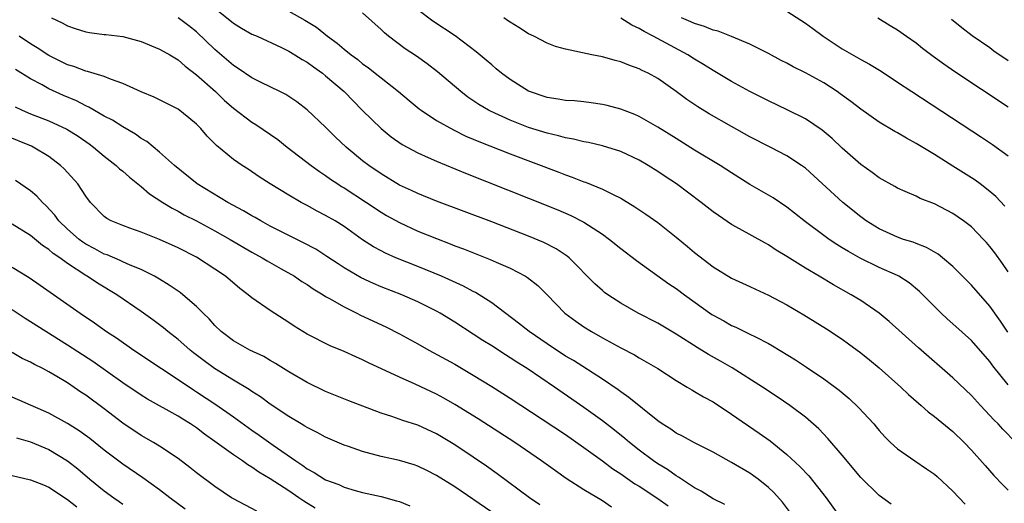
# Model space of a CAD drawing. Units: inches. Extents: x 2574000 to 2577000, y 1557000 to 1560000.
# Drawn here: x 2574956 to 2575063, y 1558356 to 1558409 of the extents above; entities that cross this region are included whole.
import ezdxf

# ---------------------------------------------------------------- set-up
doc = ezdxf.new("R2010")
doc.units = ezdxf.units.IN
doc.header["$MEASUREMENT"] = 0
doc.layers.add('LD25741557_2ft', color=124, linetype='Continuous')

msp = doc.modelspace()

# ---------------------------------------------------------------- linework, layer by layer
at = {"layer": 'LD25741557_2ft'}
for points, elevation in [([(2574977, 1558410.06), (2574979, 1558408.41), (2574979.88, 1558407.88), (2574981, 1558407.24), (2574981.56, 1558407), (2574984.23, 1558405.77), (2574985, 1558405.39), (2574985.65, 1558405), (2574986.47, 1558404.47), (2574987, 1558404.19), (2574987.68, 1558403.68), (2574988.65, 1558403), (2574989, 1558402.73), (2574990.99, 1558401), (2574993, 1558398.97), (2574995, 1558397), (2574996.11, 1558396.11), (2574997.28, 1558395.28), (2574999, 1558394.36), (2575000.13, 1558393.87), (2575001, 1558393.47), (2575004.16, 1558392.16), (2575011, 1558389.46), (2575014.18, 1558388.18), (2575015.58, 1558387.58), (2575017, 1558386.85), (2575019, 1558385.55), (2575019.78, 1558385), (2575021, 1558383.99), (2575022.7, 1558382.7), (2575026.19, 1558380.19), (2575027, 1558379.67), (2575027.89, 1558379), (2575030.86, 1558376.86), (2575031, 1558376.78), (2575032.16, 1558376.16), (2575033, 1558375.68), (2575033.48, 1558375.48), (2575035, 1558374.74), (2575035.58, 1558374.42), (2575037, 1558373.7), (2575037.45, 1558373.45), (2575039.93, 1558371.93), (2575041.14, 1558371.15), (2575043, 1558369.9), (2575044.23, 1558369), (2575044.67, 1558368.67), (2575045.74, 1558367.74), (2575046.77, 1558366.77), (2575048.41, 1558365), (2575048.69, 1558364.69), (2575049, 1558364.3), (2575049.62, 1558363.62), (2575050.24, 1558363), (2575051, 1558362.31), (2575052.86, 1558361), (2575054.15, 1558360.15), (2575055, 1558359.56), (2575055.3, 1558359.3), (2575057, 1558357.71), (2575058.31, 1558356.31)], 7804), ([(2574985, 1558409.72), (2574986.76, 1558408.76), (2574987.99, 1558407.99), (2574989.21, 1558407), (2574990.26, 1558406.26), (2574991, 1558405.62), (2574991.76, 1558405), (2574992.47, 1558404.47), (2574993, 1558404.03), (2574993.61, 1558403.61), (2574994.38, 1558403), (2574995, 1558402.49), (2574996.9, 1558401), (2574998.04, 1558400.04), (2574999.15, 1558399.15), (2574999.34, 1558399), (2575001, 1558397.89), (2575002.85, 1558396.85), (2575004.19, 1558396.19), (2575005, 1558395.86), (2575005.59, 1558395.59), (2575009, 1558394.26), (2575014.28, 1558392.28), (2575015, 1558391.99), (2575015.74, 1558391.74), (2575017, 1558391.23), (2575017.18, 1558391.18), (2575019, 1558390.44), (2575020.15, 1558389.85), (2575021, 1558389.45), (2575021.29, 1558389.29), (2575022.53, 1558388.53), (2575023.72, 1558387.72), (2575025, 1558386.81), (2575027, 1558385.25), (2575028.23, 1558384.23), (2575029, 1558383.57), (2575031, 1558382.02), (2575033, 1558380.79), (2575035, 1558379.88), (2575035.6, 1558379.6), (2575037, 1558378.96), (2575039, 1558377.89), (2575040.82, 1558376.82), (2575043.29, 1558375.29), (2575045, 1558374.17), (2575045.69, 1558373.69), (2575047, 1558372.71), (2575047.95, 1558371.95), (2575049, 1558371.07), (2575051.34, 1558369), (2575052.19, 1558368.19), (2575053.26, 1558367.26), (2575053.57, 1558367), (2575054.32, 1558366.32), (2575055, 1558365.82), (2575057, 1558364.18), (2575058.22, 1558363), (2575059, 1558362.17), (2575060.48, 1558360.48), (2575061.43, 1558359.43), (2575062.41, 1558358.41), (2575063, 1558357.84)], 7806), ([(2575063.82, 1558363), (2575062.42, 1558364.42), (2575061.89, 1558365), (2575061.44, 1558365.44), (2575061, 1558365.93), (2575059.98, 1558367), (2575059, 1558368.07), (2575057, 1558369.99), (2575053.26, 1558373.26), (2575050.1, 1558376.1), (2575049, 1558377.01), (2575047, 1558378.37), (2575045.98, 1558379), (2575044.06, 1558380.06), (2575042.51, 1558381), (2575041, 1558381.89), (2575039, 1558383.14), (2575037.83, 1558383.83), (2575037, 1558384.41), (2575036.61, 1558384.61), (2575033.86, 1558386.14), (2575033, 1558386.6), (2575031.57, 1558387.57), (2575031, 1558387.99), (2575029.72, 1558389), (2575027.03, 1558391), (2575025.8, 1558391.8), (2575025, 1558392.35), (2575023.97, 1558393), (2575023, 1558393.57), (2575021, 1558394.51), (2575019, 1558395.14), (2575017.49, 1558395.49), (2575017, 1558395.57), (2575015.86, 1558395.86), (2575015, 1558395.99), (2575014.23, 1558396.23), (2575013, 1558396.49), (2575011, 1558397.13), (2575009, 1558397.91), (2575006.88, 1558398.88), (2575006.65, 1558399), (2575005.62, 1558399.62), (2575004.42, 1558400.42), (2575003.66, 1558401), (2575001.14, 1558403.14), (2575000, 1558404), (2574998.83, 1558404.83), (2574997.63, 1558405.63), (2574995.82, 1558407), (2574995.37, 1558407.37), (2574995, 1558407.73), (2574993, 1558409.53)], 7808), ([(2575063, 1558369.22), (2575061.31, 1558371.31), (2575061, 1558371.75), (2575059, 1558374.04), (2575057, 1558375.86), (2575056.39, 1558376.39), (2575055.71, 1558377), (2575053.36, 1558379.36), (2575052.27, 1558380.27), (2575051.14, 1558381), (2575051, 1558381.07), (2575049, 1558381.96), (2575046.95, 1558382.95), (2575045.67, 1558383.67), (2575045, 1558384.09), (2575044.43, 1558384.43), (2575043.57, 1558385), (2575043, 1558385.41), (2575041, 1558386.91), (2575039.84, 1558387.84), (2575039, 1558388.49), (2575037.5, 1558389.5), (2575037, 1558389.8), (2575035, 1558390.95), (2575033, 1558392.19), (2575031.77, 1558393), (2575029, 1558394.67), (2575027, 1558395.91), (2575025, 1558397.16), (2575023, 1558398.3), (2575022.51, 1558398.51), (2575021, 1558399.1), (2575019.5, 1558399.5), (2575019, 1558399.62), (2575017.8, 1558399.8), (2575017, 1558399.89), (2575015.99, 1558399.99), (2575015, 1558400.06), (2575014.2, 1558400.2), (2575013, 1558400.38), (2575011, 1558401.05), (2575009, 1558402.31), (2575008.06, 1558403), (2575007.49, 1558403.49), (2575007, 1558403.89), (2575006.41, 1558404.41), (2575005.33, 1558405.33), (2575003.04, 1558407.04), (2575000.62, 1558408.62), (2574999, 1558409.86)], 7810), ([(2575039, 1558409.71), (2575041, 1558408.41), (2575041.83, 1558407.83), (2575042.93, 1558407), (2575045, 1558405.64), (2575047, 1558404.47), (2575047.97, 1558403.97), (2575049.21, 1558403.21), (2575051, 1558402.03), (2575052.53, 1558401), (2575060.08, 1558396.08), (2575061.28, 1558395.28), (2575063, 1558394.04)], 7818), ([(2574959.29, 1558409), (2574960.45, 1558408.45), (2574961, 1558408.12), (2574961.85, 1558407.85), (2574963, 1558407.47), (2574963.4, 1558407.4), (2574965, 1558407.21), (2574965.18, 1558407.18), (2574967, 1558406.96), (2574969, 1558406.42), (2574971, 1558405.62), (2574972.12, 1558405), (2574972.65, 1558404.65), (2574973, 1558404.44), (2574973.76, 1558403.76), (2574975, 1558402.84), (2574977.07, 1558401), (2574978.05, 1558400.05), (2574979, 1558399.22), (2574981, 1558397.7), (2574981.43, 1558397.43), (2574983.8, 1558395.8), (2574984.83, 1558395), (2574987.44, 1558393), (2574988.34, 1558392.34), (2574989, 1558391.92), (2574989.53, 1558391.53), (2574990.33, 1558391), (2574990.73, 1558390.74), (2574991, 1558390.58), (2574993.44, 1558389), (2574995, 1558387.96), (2574995.6, 1558387.6), (2574997, 1558386.82), (2574999, 1558385.9), (2575001, 1558385.08), (2575002.51, 1558384.51), (2575003, 1558384.31), (2575003.96, 1558383.96), (2575006.82, 1558382.82), (2575007.48, 1558382.52), (2575009, 1558381.86), (2575010.67, 1558381), (2575010.88, 1558380.88), (2575011.99, 1558379.99), (2575013, 1558378.99), (2575014.93, 1558377), (2575016.12, 1558376.12), (2575017, 1558375.52), (2575017.82, 1558375), (2575019, 1558374.32), (2575021, 1558373.23), (2575022.47, 1558372.47), (2575023, 1558372.15), (2575023.74, 1558371.74), (2575025.01, 1558371), (2575027, 1558369.69), (2575028.19, 1558369), (2575028.69, 1558368.69), (2575029, 1558368.52), (2575029.95, 1558367.95), (2575031, 1558367.39), (2575033, 1558366.07), (2575036.01, 1558364.01), (2575037.18, 1558363.18), (2575039, 1558361.7), (2575040.4, 1558360.4), (2575041.37, 1558359.37), (2575043.27, 1558357), (2575045, 1558354.57)], 7800), ([(2575050.3, 1558356.3), (2575049, 1558357.26), (2575047, 1558359.21), (2575045, 1558361.63), (2575043.44, 1558363.44), (2575042.46, 1558364.46), (2575041, 1558365.72), (2575039.32, 1558367), (2575037.95, 1558367.95), (2575036.34, 1558369), (2575033.08, 1558371.08), (2575031.81, 1558371.81), (2575030.52, 1558372.52), (2575029.28, 1558373.28), (2575027, 1558374.72), (2575025, 1558375.9), (2575022.89, 1558377), (2575021, 1558378.08), (2575019.58, 1558379), (2575019.24, 1558379.24), (2575019, 1558379.44), (2575018.17, 1558380.17), (2575015.38, 1558383), (2575015.18, 1558383.18), (2575013.98, 1558383.98), (2575012.65, 1558384.65), (2575011, 1558385.35), (2575007, 1558386.9), (2575001, 1558389.15), (2574999, 1558389.95), (2574998.3, 1558390.3), (2574997, 1558390.88), (2574995, 1558392.08), (2574993.67, 1558393), (2574993, 1558393.52), (2574991.23, 1558395), (2574990.08, 1558396.08), (2574989, 1558397.15), (2574987, 1558399.04), (2574985.88, 1558399.88), (2574984.68, 1558400.68), (2574984.05, 1558401), (2574982.02, 1558401.98), (2574981, 1558402.5), (2574979.52, 1558403.52), (2574979, 1558403.84), (2574977, 1558405.58), (2574975, 1558407.5), (2574974.15, 1558408.15), (2574973, 1558409)], 7802), ([(2575062.95, 1558374.95), (2575062.14, 1558376.14), (2575061, 1558377.75), (2575059, 1558380.03), (2575057, 1558382.05), (2575055.88, 1558383), (2575055.39, 1558383.39), (2575054.12, 1558384.12), (2575053, 1558384.54), (2575052.68, 1558384.68), (2575051.65, 1558385), (2575051, 1558385.23), (2575049, 1558386.13), (2575047.59, 1558387), (2575047, 1558387.43), (2575045.07, 1558389), (2575041, 1558392.7), (2575040.6, 1558393), (2575039, 1558394.06), (2575037.2, 1558395), (2575035, 1558396.12), (2575033, 1558397.23), (2575030.59, 1558398.59), (2575029.34, 1558399.34), (2575028.16, 1558400.15), (2575027, 1558401.02), (2575025, 1558402.41), (2575023.95, 1558403), (2575023.3, 1558403.3), (2575023, 1558403.48), (2575021.87, 1558403.87), (2575021, 1558404.24), (2575020.39, 1558404.38), (2575019, 1558404.78), (2575017.84, 1558405), (2575015, 1558405.6), (2575013.91, 1558405.91), (2575013, 1558406.26), (2575011.57, 1558407), (2575011, 1558407.28), (2575009.95, 1558407.95), (2575009, 1558408.52), (2575008.72, 1558408.72), (2575008.3, 1558409)], 7812), ([(2575063, 1558381.47), (2575062.38, 1558382.38), (2575061.53, 1558383.53), (2575061, 1558384.22), (2575060.64, 1558384.64), (2575060.32, 1558385), (2575059, 1558386.35), (2575058.16, 1558387), (2575057, 1558387.81), (2575055, 1558388.84), (2575053.44, 1558389.44), (2575053, 1558389.66), (2575051.81, 1558390.2), (2575051, 1558390.53), (2575050.71, 1558390.71), (2575049, 1558391.66), (2575048.24, 1558392.24), (2575047, 1558393.1), (2575045, 1558394.89), (2575043.92, 1558395.92), (2575042.83, 1558396.82), (2575041, 1558398.05), (2575039.03, 1558399.03), (2575037, 1558399.99), (2575035, 1558401.02), (2575033, 1558402.1), (2575031.19, 1558403.19), (2575031, 1558403.29), (2575029.96, 1558403.96), (2575029, 1558404.53), (2575028.27, 1558405), (2575024.51, 1558407), (2575023.51, 1558407.51), (2575023, 1558407.83), (2575022.19, 1558408.19), (2575021, 1558408.96)], 7814), ([(2575062.61, 1558388.61), (2575061.64, 1558389.64), (2575061, 1558390.19), (2575059.96, 1558391), (2575059.41, 1558391.41), (2575059, 1558391.68), (2575057, 1558392.94), (2575055, 1558394.18), (2575053, 1558395.38), (2575051.95, 1558395.95), (2575051, 1558396.53), (2575050.69, 1558396.69), (2575049, 1558397.71), (2575047, 1558399.1), (2575045.93, 1558399.93), (2575044.78, 1558400.78), (2575044.46, 1558401), (2575043, 1558401.94), (2575041, 1558403.03), (2575039.69, 1558403.69), (2575039, 1558404.08), (2575038.39, 1558404.39), (2575037, 1558405.15), (2575035, 1558406.16), (2575033, 1558406.98), (2575031.54, 1558407.54), (2575031, 1558407.65), (2575030.07, 1558408.07), (2575029, 1558408.37), (2575028.58, 1558408.58), (2575027.58, 1558409)], 7816), ([(2575048.85, 1558409), (2575050.18, 1558408.18), (2575051, 1558407.69), (2575051.95, 1558407), (2575053, 1558406.28), (2575053.71, 1558405.71), (2575054.84, 1558404.84), (2575056, 1558404), (2575057.19, 1558403.19), (2575063, 1558399.36)], 7820), ([(2575056.86, 1558408.86), (2575057.96, 1558407.96), (2575059.1, 1558407.1), (2575061, 1558405.77), (2575061.44, 1558405.44), (2575063, 1558404.39)], 7822), ([(2575039.38, 1558355.38), (2575038.52, 1558356.51), (2575037.57, 1558357.57), (2575037, 1558358.11), (2575035.89, 1558359), (2575035.39, 1558359.39), (2575035, 1558359.66), (2575033, 1558360.84), (2575031, 1558361.93), (2575029, 1558362.94), (2575027.68, 1558363.68), (2575027, 1558364.01), (2575026.42, 1558364.42), (2575025.49, 1558365), (2575025, 1558365.34), (2575023.34, 1558366.66), (2575021.88, 1558367.88), (2575021, 1558368.47), (2575020.71, 1558368.71), (2575019, 1558369.84), (2575015.86, 1558371.86), (2575015, 1558372.36), (2575013, 1558373.67), (2575011.05, 1558375), (2575009.92, 1558375.92), (2575007, 1558378.11), (2575005.24, 1558379.24), (2575005, 1558379.35), (2575003.93, 1558379.93), (2575001.57, 1558381), (2574999, 1558382.07), (2574996.61, 1558383), (2574995.49, 1558383.49), (2574995, 1558383.74), (2574994.19, 1558384.19), (2574993, 1558384.96), (2574991, 1558386.4), (2574990.03, 1558387), (2574989, 1558387.6), (2574988.07, 1558388.07), (2574987, 1558388.66), (2574986.35, 1558389), (2574985, 1558389.79), (2574983, 1558391), (2574981.79, 1558391.79), (2574980.59, 1558392.59), (2574979.95, 1558393), (2574979, 1558393.65), (2574977.17, 1558395.17), (2574977, 1558395.36), (2574976.17, 1558396.17), (2574975.47, 1558397), (2574975, 1558397.48), (2574974.18, 1558398.18), (2574973, 1558399.1), (2574971, 1558400.12), (2574970.4, 1558400.4), (2574969, 1558400.98), (2574967, 1558401.9), (2574965.66, 1558402.34), (2574965, 1558402.63), (2574963.19, 1558403.19), (2574963, 1558403.21), (2574961.71, 1558403.71), (2574961, 1558403.92), (2574959, 1558404.9), (2574957.74, 1558405.74), (2574957, 1558406.19), (2574955.76, 1558407)], 7798), ([(2575032.26, 1558356.26), (2575031, 1558356.88), (2575029.72, 1558357.72), (2575029, 1558358.09), (2575027.25, 1558359.25), (2575027, 1558359.37), (2575026.06, 1558360.06), (2575025, 1558360.69), (2575024.55, 1558361), (2575023, 1558362.16), (2575021.92, 1558363), (2575021.43, 1558363.43), (2575020.32, 1558364.32), (2575019, 1558365.34), (2575017, 1558366.79), (2575015.7, 1558367.7), (2575013.8, 1558369), (2575010.84, 1558371), (2575009.71, 1558371.71), (2575009, 1558372.18), (2575008.49, 1558372.49), (2575007, 1558373.45), (2575006.04, 1558374.04), (2575005, 1558374.73), (2575003, 1558376.03), (2575001.41, 1558377), (2575001, 1558377.23), (2574999, 1558378.23), (2574997.27, 1558379), (2574995, 1558379.87), (2574994.2, 1558380.2), (2574992.84, 1558380.84), (2574991, 1558381.92), (2574990.34, 1558382.34), (2574989.14, 1558383.14), (2574987.92, 1558383.92), (2574986.61, 1558384.61), (2574985, 1558385.41), (2574983, 1558386.44), (2574981.98, 1558387), (2574981.37, 1558387.37), (2574981, 1558387.56), (2574980.09, 1558388.09), (2574978.41, 1558389), (2574975.08, 1558391), (2574972.62, 1558393), (2574971, 1558394.45), (2574969.6, 1558395.6), (2574969, 1558395.94), (2574968.4, 1558396.4), (2574967, 1558397.19), (2574965.9, 1558397.9), (2574965, 1558398.35), (2574963.32, 1558399.32), (2574963, 1558399.45), (2574961.99, 1558399.99), (2574960.59, 1558400.59), (2574959, 1558401.32), (2574958.27, 1558401.73), (2574957, 1558402.38), (2574955.39, 1558403.39)], 7796), ([(2574955.35, 1558399.35), (2574956.09, 1558399), (2574957, 1558398.61), (2574959, 1558397.85), (2574960.93, 1558396.93), (2574962.17, 1558396.17), (2574963.35, 1558395.35), (2574963.84, 1558395), (2574965, 1558394.02), (2574966.3, 1558393), (2574966.65, 1558392.65), (2574967, 1558392.37), (2574967.72, 1558391.72), (2574969, 1558390.72), (2574969.92, 1558389.92), (2574971.34, 1558389), (2574972.36, 1558388.36), (2574973, 1558388.05), (2574973.67, 1558387.67), (2574975, 1558386.99), (2574977, 1558385.93), (2574978.66, 1558385), (2574981, 1558383.62), (2574982.12, 1558383), (2574982.66, 1558382.66), (2574984.18, 1558381.82), (2574985.61, 1558381), (2574986.43, 1558380.43), (2574987, 1558380.09), (2574987.64, 1558379.64), (2574988.72, 1558379), (2574989, 1558378.82), (2574989.4, 1558378.6), (2574991, 1558377.67), (2574992.38, 1558377), (2574992.79, 1558376.79), (2574995.51, 1558375.51), (2574997, 1558374.77), (2574999, 1558373.67), (2575000.17, 1558373), (2575003, 1558371.46), (2575005, 1558370.3), (2575007, 1558369.06), (2575009, 1558367.78), (2575012.47, 1558365.53), (2575015, 1558363.84), (2575017, 1558362.45), (2575019, 1558360.99), (2575020.13, 1558360.13), (2575021, 1558359.58), (2575022.52, 1558358.52), (2575023, 1558358.24), (2575025, 1558356.92), (2575026.12, 1558356.12)], 7794), ([(2575020, 1558356), (2575019, 1558356.67), (2575017, 1558357.85), (2575015.09, 1558359.09), (2575013.91, 1558359.91), (2575012.41, 1558361), (2575009.49, 1558363), (2575005.54, 1558365.54), (2575003, 1558367.11), (2575001.8, 1558367.8), (2575001, 1558368.23), (2574998.69, 1558369.31), (2574997, 1558370.06), (2574993.63, 1558371.63), (2574993, 1558371.95), (2574992.26, 1558372.26), (2574991, 1558372.84), (2574989.48, 1558373.48), (2574987, 1558374.74), (2574985.59, 1558375.59), (2574985, 1558375.99), (2574983, 1558377.28), (2574981, 1558378.66), (2574980.6, 1558379), (2574979.68, 1558379.68), (2574978.13, 1558381), (2574977, 1558381.78), (2574975, 1558383.06), (2574973, 1558384.08), (2574971, 1558384.99), (2574969, 1558385.77), (2574967.78, 1558386.22), (2574967, 1558386.49), (2574965.75, 1558387), (2574965.27, 1558387.27), (2574965, 1558387.49), (2574963.51, 1558389), (2574963, 1558389.66), (2574962.13, 1558391), (2574960.65, 1558392.65), (2574960.27, 1558393), (2574959, 1558393.97), (2574957.3, 1558395), (2574957.1, 1558395.1), (2574954.25, 1558396.25)], 7792), ([(2575012.23, 1558356.23), (2575011.11, 1558357), (2575007.59, 1558359.59), (2575006.43, 1558360.43), (2575005, 1558361.41), (2575003, 1558362.74), (2575001, 1558363.94), (2574999, 1558364.88), (2574997.38, 1558365.38), (2574996.19, 1558365.81), (2574995, 1558366.15), (2574991.52, 1558367.52), (2574989, 1558368.52), (2574987, 1558369.48), (2574985, 1558370.66), (2574983.56, 1558371.56), (2574983, 1558371.87), (2574982.29, 1558372.29), (2574980.78, 1558373), (2574979, 1558374.02), (2574977.69, 1558375), (2574977, 1558375.67), (2574976.38, 1558376.38), (2574975.72, 1558377), (2574975, 1558377.73), (2574973.52, 1558379), (2574973.23, 1558379.23), (2574972.05, 1558380.05), (2574971, 1558380.68), (2574970.81, 1558380.81), (2574970.45, 1558381), (2574969, 1558381.72), (2574967.81, 1558382.19), (2574967, 1558382.56), (2574966.71, 1558382.71), (2574965.31, 1558383.31), (2574965, 1558383.41), (2574963.98, 1558383.98), (2574963, 1558384.48), (2574962.68, 1558384.68), (2574962.27, 1558385), (2574961, 1558386.11), (2574960.07, 1558387), (2574959.63, 1558387.63), (2574958.67, 1558388.67), (2574958.31, 1558389), (2574957.69, 1558389.69), (2574957, 1558390.27), (2574955.38, 1558391.38)], 7790), ([(2575007, 1558355.45), (2575003, 1558358.17), (2575001, 1558359.43), (2574999.96, 1558359.96), (2574999, 1558360.43), (2574998.58, 1558360.58), (2574997, 1558361.05), (2574995, 1558361.48), (2574993, 1558362), (2574991.46, 1558362.54), (2574991, 1558362.69), (2574989, 1558363.56), (2574988.08, 1558364.08), (2574987, 1558364.6), (2574986.76, 1558364.76), (2574986.35, 1558365), (2574985, 1558365.81), (2574983, 1558367.16), (2574981.95, 1558367.95), (2574981, 1558368.52), (2574980.72, 1558368.72), (2574979, 1558369.74), (2574976.94, 1558371), (2574975.82, 1558371.82), (2574974.69, 1558372.69), (2574974.3, 1558373), (2574973.62, 1558373.62), (2574973, 1558374.15), (2574971.89, 1558375), (2574971.41, 1558375.41), (2574970.27, 1558376.27), (2574969, 1558377.18), (2574966.36, 1558379), (2574964.25, 1558380.25), (2574963.16, 1558381), (2574963, 1558381.09), (2574961, 1558382.4), (2574960.18, 1558383), (2574959.46, 1558383.46), (2574959, 1558383.89), (2574958.32, 1558384.32), (2574957, 1558385.41), (2574955, 1558386.64)], 7788), ([(2574955, 1558381.97), (2574956.85, 1558380.85), (2574958.04, 1558380.04), (2574962.37, 1558377), (2574963.94, 1558375.94), (2574965.25, 1558375), (2574966.32, 1558374.32), (2574968.22, 1558373), (2574971.2, 1558371), (2574973, 1558369.82), (2574974.68, 1558368.68), (2574975, 1558368.49), (2574977.1, 1558367.1), (2574979, 1558365.77), (2574981, 1558364.34), (2574981.79, 1558363.79), (2574983.3, 1558362.7), (2574985.75, 1558361), (2574986.51, 1558360.51), (2574987, 1558360.12), (2574987.74, 1558359.74), (2574989, 1558358.93), (2574990.43, 1558358.43), (2574991, 1558358.16), (2574992.2, 1558357.8), (2574993, 1558357.58), (2574995, 1558357.13), (2574996.68, 1558356.68), (2574997, 1558356.58), (2574998.14, 1558356.14)], 7786), ([(2574987.88, 1558355.88), (2574986.63, 1558356.63), (2574986.1, 1558357), (2574985, 1558357.75), (2574983, 1558359.06), (2574981.76, 1558359.76), (2574981, 1558360.31), (2574980.56, 1558360.56), (2574979.98, 1558361), (2574979, 1558361.67), (2574977, 1558363.11), (2574975.88, 1558363.88), (2574975, 1558364.56), (2574974.36, 1558365), (2574973.51, 1558365.51), (2574973, 1558365.85), (2574969.68, 1558367.68), (2574969, 1558368.1), (2574967, 1558369.46), (2574963.76, 1558371.76), (2574961, 1558373.55), (2574958.65, 1558375), (2574957, 1558376.08), (2574956.43, 1558376.43), (2574955, 1558377.38)], 7784), ([(2574981.55, 1558355.55), (2574979, 1558356.88), (2574978.8, 1558357), (2574977, 1558358.21), (2574975, 1558359.7), (2574974.28, 1558360.28), (2574973, 1558361.26), (2574971, 1558362.59), (2574970.33, 1558363), (2574969, 1558363.76), (2574967, 1558365.1), (2574965, 1558366.62), (2574963, 1558368.1), (2574962.45, 1558368.45), (2574961, 1558369.44), (2574959.86, 1558370.14), (2574959, 1558370.64), (2574958.33, 1558371), (2574957.43, 1558371.43), (2574957, 1558371.69), (2574956.09, 1558372.09), (2574955, 1558372.74)], 7782), ([(2574973.78, 1558355.78), (2574972.11, 1558357), (2574971, 1558357.87), (2574969.17, 1558359.16), (2574967, 1558360.63), (2574965, 1558362.16), (2574963.42, 1558363.42), (2574962.27, 1558364.27), (2574961, 1558365.05), (2574959, 1558366.15), (2574958.42, 1558366.42), (2574955, 1558367.89)], 7780), ([(2574955.49, 1558363.49), (2574957, 1558363.07), (2574959, 1558362.23), (2574961, 1558361.01), (2574962.13, 1558360.13), (2574963.45, 1558359), (2574965, 1558357.75), (2574966.02, 1558357), (2574966.61, 1558356.61), (2574967, 1558356.32)], 7778), ([(2574955, 1558359.42), (2574957, 1558358.94), (2574958.42, 1558358.42), (2574959, 1558358.15), (2574961, 1558356.81), (2574962.02, 1558356.02)], 7776)]:
    msp.add_lwpolyline(points, dxfattribs=dict(at, elevation=elevation))

doc.saveas('drawing.dxf')
